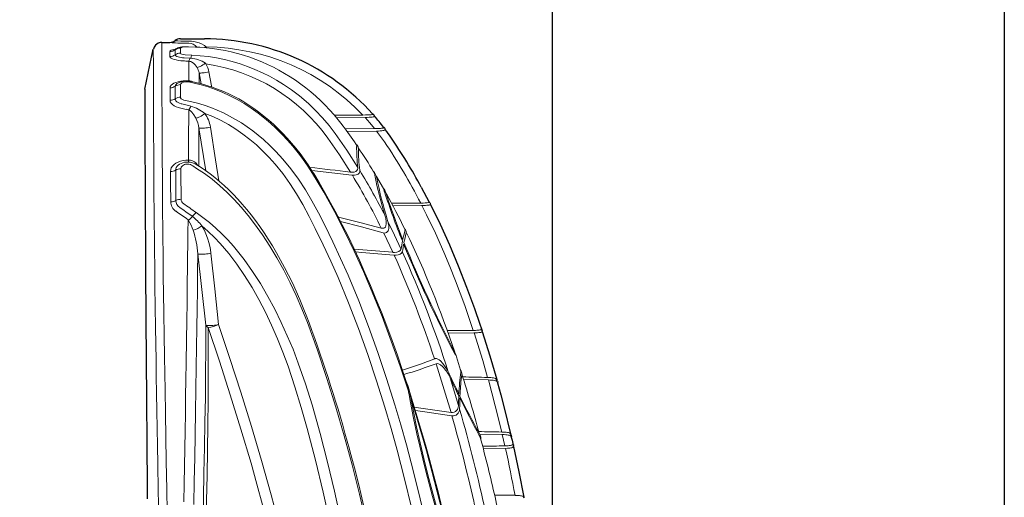
# Model space of a CAD drawing. Units: feet. Extents: x -0.7 to 6.9, y -0.3 to 10.2.
# Drawn here: x 5.5 to 6.9, y 5.6 to 6.3 of the extents above; entities that cross this region are included whole.
import ezdxf

# ---------------------------------------------------------------- set-up
doc = ezdxf.new("R2010")
doc.units = ezdxf.units.FT
doc.header["$MEASUREMENT"] = 0
doc.header["$PDMODE"] = 35
doc.header["$PDSIZE"] = 5
doc.layers.add('UGD - DETAIL 3', color=7, linetype='Continuous', lineweight=9)
doc.layers.add('UGD - DETAIL 5', color=7, linetype='Continuous', lineweight=25)
doc.layers.add('UGD - DETAIL TEXT', color=7, linetype='Continuous')
doc.styles.add('UGD_Standard', font='arial.ttf')
doc.dimstyles.new('UGD_Standard', dxfattribs={"dimtxt": 0.075, "dimasz": 0.075, "dimexe": 0.075, "dimexo": 0.075, "dimgap": 0.075, "dimtad": 0, "dimtih": 1, "dimtoh": 1, "dimlfac": -1, "dimzin": 0, "dimdsep": 46, "dimtxsty": 'UGD_Standard', "dimcen": 0.075, "dimclrd": 7, "dimclre": 7, "dimclrt": 7, "dimadec": 0, "dimazin": 0, "dimtfac": 1, "dimtofl": 0, "dimtmove": 0, "dimatfit": 1, "dimfxl": 1, "dimtfill": 1, "dimtolj": 1, "dimtzin": 0, "dimlwd": -1, "dimlwe": -1, "dimarcsym": 0})

# ---------------------------------------------------------------- blocks, each defined once
blk = doc.blocks.new('*D41')
at = {"layer": 'Defpoints', "color": 0, "transparency": 16777216}
for p in [(-1.2065, -3.6645), (-1.2065, -3.9983), (-0.6502, -5.0999)]:
    blk.add_point(p, dxfattribs=at)
at = {"layer": 'UGD - DETAIL TEXT', "color": 7, "transparency": 16777216}
for p, q in [((-1.2065, -3.9233), (-1.2065, -3.5895)), ((-0.6502, -5.0249), (-0.6502, -3.5895)), ((-1.2815, -3.6645), (-1.3565, -3.6645)), ((-0.5752, -3.6645), (-0.5002, -3.6645))]:
    blk.add_line(p, q, dxfattribs=at)
for points in [[(-1.2815, -3.652), (-1.2815, -3.677), (-1.2065, -3.6645)], [(-0.5752, -3.652), (-0.5752, -3.677), (-0.6502, -3.6645)]]:
    blk.add_solid(points, dxfattribs=at)
at = {"layer": 'UGD - DETAIL TEXT', "color": 7, "transparency": 16777216, "insert": (-1.7092, -3.6645), "char_height": 0.075, "attachment_point": 5, "style": 'UGD_Standard', "bg_fill": 3, "box_fill_scale": 1.25, "bg_fill_color": 256, "bg_fill_true_color": 13158600, "bg_fill_transparency": 0}
blk.add_mtext('\\A1;22.2"\\P(564 mm)\\PINSTALLED', dxfattribs=at)
blk = doc.blocks.new('mc3500_endcap_RIGHT')
at = {"layer": 'UGD - DETAIL 3', "color": 0}
for p, q in [((0.0699, 1.1104), (0.0665, 1.1104)), ((0.0952, 1.1009), (0.0946, 1.1022)), ((0.0713, 1.0861), (0.0631, 1.0865)), ((0.0744, 1.0905), (0.0645, 1.091)), ((0.073, 1.086), (0.0713, 1.0861)), ((0.0846, 1.065), (0.0846, 1.05)), ((0.0846, 1.065), (0.0876, 1.0492)), ((0.0738, 1.0524), (0.0801, 1.051)), ((0.0429, 1.0254), (0.0428, 1.0434)), ((0.0579, 1.0298), (0.0578, 1.0479)), ((0.0725, 1.0236), (0.0628, 1.0257)), ((0.0565, 1.0147), (0.0662, 1.0124)), ((0.0694, 1.0179), (0.0596, 1.0201)), ((0.0728, 1.0171), (0.0694, 1.0179)), ((0.2823, 1.0003), (0.3235, 1.0006)), ((0.3344, 1.0058), (0.3346, 1.0051)), ((0.3346, 1.0051), (0.3346, 1.0051)), ((0.3373, 1.002), (0.3373, 1.002)), ((0.2948, 0.9843), (0.3372, 0.9847)), ((0.2974, 0.9807), (0.34, 0.9811)), ((0.34, 0.9811), (0.3513, 0.9656)), ((0.3501, 0.9868), (0.3504, 0.9859)), ((0.3114, 0.9595), (0.3114, 0.9592)), ((0.314, 0.9556), (0.314, 0.9559)), ((0.2469, 0.9243), (0.3045, 0.9176)), ((0.3032, 0.922), (0.3024, 0.9221)), ((0.3049, 0.9219), (0.3032, 0.922)), ((0.3131, 0.9288), (0.3132, 0.9283)), ((0.3159, 0.9243), (0.3159, 0.9248)), ((0.3359, 0.9225), (0.3363, 0.9217)), ((0.3369, 0.9215), (0.3387, 0.9188)), ((0.3045, 0.9176), (0.3052, 0.9175)), ((0.3374, 0.9185), (0.3376, 0.9179)), ((0.3403, 0.9137), (0.3402, 0.9144)), ((0.3543, 0.8904), (0.3543, 0.8904)), ((0.4157, 0.8784), (0.4158, 0.879)), ((0.3616, 0.8773), (0.4035, 0.8776)), ((0.3635, 0.8737), (0.4049, 0.874)), ((0.404, 0.8776), (0.4035, 0.8776)), ((0.4049, 0.874), (0.4054, 0.874)), ((0.4157, 0.8784), (0.4157, 0.8784)), ((0.4175, 0.875), (0.4175, 0.8756)), ((0.4175, 0.875), (0.4175, 0.875)), ((0.0751, 0.8583), (0.074, 0.8591)), ((0.3524, 0.8589), (0.3529, 0.8573)), ((0.3565, 0.8509), (0.356, 0.8526)), ((0.3809, 0.8379), (0.3809, 0.8377)), ((0.3816, 0.8389), (0.3825, 0.8371)), ((0.3496, 0.8345), (0.3505, 0.8343)), ((0.3505, 0.8343), (0.3635, 0.8067)), ((0.3828, 0.8342), (0.3828, 0.8353)), ((0.3635, 0.8067), (0.3079, 0.8113)), ((0.3752, 0.8119), (0.3752, 0.8116)), ((0.3641, 0.8066), (0.3635, 0.8067)), ((0.3649, 0.8025), (0.3654, 0.8025)), ((0.4796, 0.6943), (0.4793, 0.6943)), ((0.4908, 0.6955), (0.4908, 0.6955)), ((0.4432, 0.6903), (0.4801, 0.6907)), ((0.4801, 0.6907), (0.4805, 0.6907)), ((0.4919, 0.692), (0.4919, 0.692)), ((0.4233, 0.6534), (0.4233, 0.6534)), ((0.4521, 0.6615), (0.4545, 0.6584)), ((0.4552, 0.6561), (0.461, 0.6372)), ((0.4432, 0.6345), (0.4432, 0.6346)), ((0.4579, 0.5864), (0.4459, 0.626)), ((0.4612, 0.6346), (0.4612, 0.6343)), ((0.4618, 0.6361), (0.4624, 0.6341)), ((0.4626, 0.6307), (0.4627, 0.6318)), ((0.4626, 0.6303), (0.4626, 0.6307)), ((0.4652, 0.6237), (0.5006, 0.623)), ((0.5002, 0.6267), (0.4999, 0.6267)), ((0.3828, 0.6207), (0.385, 0.615)), ((0.5006, 0.623), (0.5009, 0.623)), ((0.5132, 0.621), (0.5132, 0.6209)), ((0.46, 0.5999), (0.4601, 0.6005)), ((0.4579, 0.5864), (0.4579, 0.5856)), ((0.4595, 0.581), (0.4595, 0.5818)), ((0.4481, 0.5716), (0.4486, 0.5715)), ((0.4879, 0.5432), (0.4883, 0.5425)), ((0.4883, 0.5451), (0.5208, 0.5445)), ((0.4897, 0.5388), (0.4897, 0.5387)), ((0.4897, 0.5387), (0.4937, 0.5237)), ((0.5204, 0.5481), (0.5202, 0.5481)), ((0.5208, 0.5445), (0.521, 0.5445)), ((0.521, 0.5445), (0.5247, 0.5282)), ((0.533, 0.5427), (0.533, 0.5427)), ((0.4936, 0.5241), (0.5254, 0.5246)), ((0.5249, 0.5282), (0.5247, 0.5282)), ((0.5254, 0.5246), (0.5256, 0.5246)), ((0.5359, 0.5298), (0.5361, 0.5314)), ((0.5359, 0.5298), (0.5359, 0.5298)), ((0.5396, 0.4569), (0.5394, 0.4569))]:
    blk.add_line(p, q, dxfattribs=at)
for points in [[(0.0385, 0.4322), (0.038, 0.4657), (0.0374, 0.5059), (0.0368, 0.5405), (0.0362, 0.5747), (0.0357, 0.6084), (0.0353, 0.6324), (0.0349, 0.6562), (0.0344, 0.6876), (0.034, 0.7184), (0.0335, 0.7486), (0.0332, 0.7709), (0.033, 0.7927), (0.0328, 0.8083), (0.0326, 0.8235), (0.0324, 0.8436), (0.0322, 0.8631), (0.032, 0.8822), (0.0319, 0.901), (0.0318, 0.9192), (0.0316, 0.9369), (0.0315, 0.9541), (0.0314, 0.9706), (0.0314, 0.9864), (0.0313, 0.9978), (0.0313, 1.0088), (0.0312, 1.023), (0.0312, 1.0363), (0.0311, 1.0486), (0.0311, 1.06), (0.0311, 1.0704), (0.0311, 1.0797), (0.0311, 1.0877), (0.0311, 1.0945), (0.0311, 1.0993), (0.0311, 1.1032), (0.0311, 1.106), (0.0311, 1.1079), (0.0311, 1.1086), (0.0311, 1.1088)], [(0.0421, 1.1088), (0.043, 1.1085), (0.0441, 1.1084), (0.0457, 1.1082), (0.0481, 1.108), (0.0509, 1.1079), (0.0542, 1.1078), (0.0577, 1.1077), (0.0616, 1.1076), (0.0666, 1.1076)], [(0.0666, 1.1076), (0.0674, 1.1076), (0.0682, 1.1076), (0.0691, 1.1076), (0.0699, 1.1076)], [(0.0926, 1.1041), (0.0915, 1.1048), (0.0883, 1.1066), (0.0849, 1.108), (0.081, 1.1092), (0.077, 1.1099), (0.0735, 1.1103), (0.0699, 1.1104)], [(0.0188, 1.0989), (0.0188, 1.0985), (0.0188, 1.0972), (0.0188, 1.0952), (0.0188, 1.0923), (0.0188, 1.0889), (0.0189, 1.0849), (0.0189, 1.0801), (0.0189, 1.0747), (0.0189, 1.0679), (0.0189, 1.0602), (0.0189, 1.0518), (0.0189, 1.0425), (0.0189, 1.0324), (0.019, 1.0216), (0.019, 1.0113), (0.019, 1.0003), (0.0191, 0.9864), (0.0192, 0.9717), (0.0193, 0.9563), (0.0193, 0.9401), (0.0195, 0.9232), (0.0196, 0.9057), (0.0197, 0.8873), (0.0199, 0.8683), (0.0201, 0.8488), (0.0203, 0.8285), (0.0205, 0.8078), (0.0208, 0.7866), (0.0212, 0.7579), (0.0216, 0.7284), (0.022, 0.6983), (0.0224, 0.6751), (0.0228, 0.6517), (0.0231, 0.6279), (0.0236, 0.6038), (0.024, 0.5788), (0.0244, 0.5535), (0.0249, 0.5279), (0.0253, 0.5021), (0.026, 0.4642), (0.0265, 0.4258)], [(0.0509, 1.099), (0.0485, 1.0986), (0.0462, 1.098), (0.0444, 1.0973), (0.0431, 1.0965), (0.0427, 1.0957)], [(0.0427, 1.0957), (0.0427, 1.094), (0.0427, 1.0922), (0.0427, 1.0903), (0.0427, 1.0884)], [(0.0502, 1.0981), (0.0505, 1.0987), (0.0509, 1.099)], [(0.0502, 1.0908), (0.0502, 1.0966), (0.0502, 1.0981)], [(0.0509, 1.099), (0.0514, 1.0994), (0.0527, 1.1001), (0.0541, 1.1007), (0.0556, 1.1012), (0.0574, 1.1017), (0.0598, 1.1021), (0.0619, 1.1023), (0.0638, 1.1025), (0.066, 1.1025), (0.0681, 1.1025), (0.0694, 1.1025)], [(0.0577, 1.1006), (0.0582, 1.1011), (0.0596, 1.1016), (0.0618, 1.1021), (0.0646, 1.1023), (0.0675, 1.1024), (0.0694, 1.1025)], [(0.0577, 1.0932), (0.0577, 1.0971), (0.0577, 1.1006)], [(0.0645, 1.091), (0.0619, 1.0913), (0.0598, 1.0917), (0.0584, 1.0923), (0.0577, 1.093), (0.0577, 1.0932)], [(0.0694, 1.1025), (0.0793, 1.102), (0.0819, 1.1019)], [(0.0819, 1.1019), (0.0859, 1.1017), (0.095, 1.1009), (0.1041, 1.0999), (0.1131, 1.0986), (0.1221, 1.0969), (0.131, 1.095), (0.1399, 1.0927), (0.1488, 1.0902), (0.1575, 1.0873), (0.1662, 1.0842), (0.1748, 1.0807), (0.1832, 1.077), (0.1915, 1.073), (0.1996, 1.0687), (0.2077, 1.0642), (0.2155, 1.0593), (0.2233, 1.0542), (0.2309, 1.0488), (0.2384, 1.0432), (0.2456, 1.0374), (0.2526, 1.0313), (0.2594, 1.025), (0.2661, 1.0184), (0.2725, 1.0116), (0.2788, 1.0046), (0.2848, 0.9973), (0.2906, 0.9899), (0.2914, 0.9888)], [(0.0923, 1.1012), (0.0925, 1.1013), (0.0946, 1.1022)], [(0.0427, 1.0884), (0.0431, 1.0872), (0.0445, 1.086), (0.0463, 1.0851), (0.0489, 1.0842), (0.0518, 1.0834), (0.0552, 1.0828), (0.0583, 1.0824), (0.0617, 1.0822)], [(0.0631, 1.0865), (0.0608, 1.0867), (0.0587, 1.087), (0.0564, 1.0874), (0.0544, 1.0879), (0.0527, 1.0885), (0.0514, 1.0892), (0.0505, 1.09), (0.0502, 1.0908)], [(0.0617, 1.0822), (0.0637, 1.0821), (0.0658, 1.0819), (0.0679, 1.0818), (0.0699, 1.0817)], [(0.0699, 1.0817), (0.0714, 1.0814), (0.0729, 1.081), (0.0741, 1.0803), (0.0767, 1.0786), (0.0789, 1.0763), (0.0804, 1.0746), (0.0817, 1.0726)], [(0.2805, 0.9776), (0.2718, 0.989), (0.2624, 1.0001), (0.2524, 1.0106), (0.2419, 1.0207), (0.229, 1.0317), (0.2177, 1.0403), (0.206, 1.0482), (0.1962, 1.0543), (0.1861, 1.0599), (0.1757, 1.0651), (0.1651, 1.0698), (0.1544, 1.074), (0.1436, 1.0778), (0.1324, 1.0812), (0.1212, 1.084), (0.1097, 1.0864), (0.0981, 1.0883), (0.0862, 1.0896), (0.0744, 1.0905)], [(0.0937, 1.0787), (0.0918, 1.0774), (0.0899, 1.0762), (0.0881, 1.0751), (0.0864, 1.0741), (0.0848, 1.0734), (0.0835, 1.0729), (0.0825, 1.0726), (0.0817, 1.0726)], [(0.0846, 1.065), (0.085, 1.0648), (0.0858, 1.0646), (0.087, 1.0646), (0.0885, 1.0647), (0.0902, 1.0648), (0.0922, 1.0651), (0.0944, 1.0654), (0.0966, 1.0658), (0.0989, 1.0662)], [(0.103, 1.0446), (0.1026, 1.0464), (0.0989, 1.0662)], [(0.0699, 1.0535), (0.066, 1.0535), (0.0619, 1.0533), (0.0582, 1.0528), (0.0546, 1.0521), (0.0514, 1.0512), (0.0485, 1.05), (0.0462, 1.0486), (0.0444, 1.0471), (0.0432, 1.0453), (0.0428, 1.0434)], [(0.0578, 1.0479), (0.0583, 1.0493), (0.0598, 1.0505), (0.0622, 1.0514), (0.0652, 1.0519), (0.0683, 1.052), (0.0712, 1.0516)], [(0.0756, 1.052), (0.0749, 1.0523)], [(0.0774, 1.0502), (0.0875, 1.0477), (0.0976, 1.0448), (0.1083, 1.041), (0.1188, 1.0368), (0.1291, 1.0319), (0.1395, 1.0265), (0.1496, 1.0206), (0.1596, 1.0141), (0.1695, 1.0071), (0.179, 0.9996), (0.1872, 0.9926), (0.1957, 0.9848), (0.2039, 0.9767), (0.2119, 0.9681), (0.2196, 0.9593), (0.2271, 0.95), (0.2343, 0.9404), (0.2413, 0.9305), (0.2479, 0.9203)], [(0.0801, 1.051), (0.0801, 1.051), (0.088, 1.0491), (0.0958, 1.0469), (0.1036, 1.0444), (0.1112, 1.0416), (0.1189, 1.0385), (0.1266, 1.0351), (0.1342, 1.0313), (0.1417, 1.0273), (0.1491, 1.023), (0.1564, 1.0184), (0.1636, 1.0135), (0.1708, 1.0083), (0.1779, 1.0028), (0.1848, 0.997), (0.1917, 0.9909), (0.1985, 0.9845), (0.2051, 0.9778), (0.2115, 0.9709), (0.2178, 0.9638), (0.224, 0.9564), (0.23, 0.9487), (0.2359, 0.9407), (0.2415, 0.9325), (0.247, 0.9241), (0.2496, 0.9199)], [(0.0504, 1.0276), (0.0503, 1.0392), (0.0503, 1.0457)], [(0.0429, 1.0254), (0.0432, 1.0233), (0.0444, 1.0212), (0.0462, 1.0193), (0.0488, 1.0175), (0.0517, 1.0161), (0.0552, 1.015), (0.0565, 1.0147)], [(0.0596, 1.0201), (0.0588, 1.0204), (0.0565, 1.0211), (0.0545, 1.0221), (0.0527, 1.0233), (0.0514, 1.0246), (0.0506, 1.0261), (0.0504, 1.0276)], [(0.0628, 1.0257), (0.0606, 1.0265), (0.059, 1.0275), (0.0581, 1.0289), (0.0579, 1.0298)], [(0.247, 0.8809), (0.2377, 0.8966), (0.2276, 0.912), (0.2167, 0.9267), (0.2051, 0.9408), (0.1951, 0.9518), (0.1864, 0.9605), (0.1773, 0.9689), (0.1697, 0.9753), (0.1619, 0.9814), (0.1539, 0.9873), (0.1456, 0.9929), (0.1372, 0.998), (0.1286, 1.0028), (0.1198, 1.0073), (0.1107, 1.0114), (0.1014, 1.0151), (0.092, 1.0183), (0.0823, 1.0212), (0.0725, 1.0236)], [(0.0698, 1.0116), (0.0722, 1.0102), (0.0743, 1.0083), (0.0772, 1.0047), (0.0797, 1.0005), (0.0801, 0.9998)], [(0.0929, 1.0065), (0.0912, 1.0052), (0.0894, 1.0039), (0.0876, 1.0028), (0.0858, 1.0018), (0.0841, 1.001), (0.0826, 1.0004), (0.0812, 1), (0.0801, 0.9998)], [(0.0929, 1.0065), (0.1045, 1.0019), (0.1157, 0.9966), (0.1268, 0.9906), (0.1376, 0.9839), (0.1478, 0.9768), (0.1577, 0.9692), (0.1672, 0.9611), (0.1765, 0.9523), (0.1855, 0.9431), (0.194, 0.9335), (0.205, 0.9199), (0.2152, 0.9056), (0.2249, 0.8907), (0.2338, 0.8753)], [(0.3202, 1.0042), (0.3172, 1.0042), (0.3052, 1.0041), (0.2813, 1.0039), (0.2793, 1.0039)], [(0.3346, 1.0051), (0.3341, 1.0049), (0.3334, 1.0048), (0.3324, 1.0047), (0.331, 1.0046), (0.3293, 1.0045), (0.3267, 1.0044), (0.3239, 1.0043), (0.3202, 1.0042)], [(0.3235, 1.0006), (0.3264, 1.0007), (0.3292, 1.0009), (0.3318, 1.0011), (0.3335, 1.0013), (0.335, 1.0014), (0.3361, 1.0016), (0.3369, 1.0018), (0.3373, 1.002)], [(0.3235, 1.0006), (0.3305, 0.9928), (0.3372, 0.9847)], [(0.3373, 1.002), (0.3373, 1.0022), (0.3372, 1.0024), (0.3371, 1.0026), (0.3371, 1.0026)], [(0.0844, 0.9856), (0.0849, 0.9854), (0.0858, 0.9852), (0.087, 0.9852), (0.0885, 0.9852), (0.0903, 0.9853), (0.0923, 0.9854), (0.0944, 0.9857), (0.0966, 0.986), (0.0988, 0.9864), (0.1009, 0.9868)], [(0.0844, 0.9856), (0.0911, 0.9444), (0.0943, 0.9241)], [(0.1132, 0.9095), (0.1084, 0.9398), (0.1009, 0.9868)], [(0.3504, 0.9859), (0.3502, 0.9857), (0.3496, 0.9855), (0.3485, 0.9853), (0.3472, 0.9852), (0.3457, 0.985), (0.3433, 0.9849), (0.3408, 0.9848), (0.3372, 0.9847)], [(0.34, 0.9811), (0.3429, 0.9812), (0.3453, 0.9814), (0.3477, 0.9816), (0.3493, 0.9818), (0.3507, 0.982), (0.3518, 0.9822), (0.3525, 0.9824), (0.3529, 0.9827)], [(0.3527, 0.9834), (0.3529, 0.9827)], [(0.2698, 0.9711), (0.2865, 0.9469), (0.3024, 0.9221)], [(0.3131, 0.9288), (0.2973, 0.9535), (0.2805, 0.9776)], [(0.3097, 0.9633), (0.3113, 0.9615), (0.3116, 0.9612)], [(0.3116, 0.9612), (0.3119, 0.9607), (0.3129, 0.9592)], [(0.3129, 0.9592), (0.3131, 0.9589), (0.3134, 0.9583)], [(0.0694, 0.9394), (0.0655, 0.9393), (0.0616, 0.9388), (0.0579, 0.9379), (0.0545, 0.9366), (0.0514, 0.935), (0.0487, 0.933), (0.0464, 0.9307), (0.0447, 0.9281), (0.0438, 0.9256), (0.0434, 0.9228)], [(0.0509, 0.9247), (0.0512, 0.9267), (0.0519, 0.9286), (0.053, 0.9304), (0.0547, 0.9321), (0.0566, 0.9335), (0.0588, 0.9347), (0.0611, 0.9355), (0.0637, 0.9362), (0.0663, 0.9365), (0.069, 0.9366)], [(0.0584, 0.9267), (0.059, 0.929), (0.0608, 0.9312), (0.0621, 0.932), (0.0636, 0.9328), (0.0651, 0.9333), (0.0668, 0.9336), (0.0699, 0.9335), (0.0725, 0.9328), (0.0738, 0.9322)], [(0.0805, 0.9332), (0.0854, 0.9301), (0.0878, 0.9285)], [(0.081, 0.9275), (0.0924, 0.9199), (0.1035, 0.9117), (0.1142, 0.9027), (0.1249, 0.8929), (0.1352, 0.8826), (0.1453, 0.8715), (0.1551, 0.8598), (0.1645, 0.8477), (0.1757, 0.832), (0.1864, 0.8157), (0.1966, 0.7987), (0.2064, 0.7811), (0.2156, 0.763), (0.2244, 0.7444), (0.2327, 0.7253), (0.2405, 0.7059)], [(0.0878, 0.9285), (0.0941, 0.9242), (0.1008, 0.9194), (0.1075, 0.9142), (0.1141, 0.9087), (0.1207, 0.9029), (0.1273, 0.8967), (0.1338, 0.8902), (0.1404, 0.8833), (0.1468, 0.8761), (0.1532, 0.8685), (0.1596, 0.8606), (0.1659, 0.8523), (0.1721, 0.8437), (0.1783, 0.8348), (0.1843, 0.8255), (0.1903, 0.8159), (0.1962, 0.8059), (0.202, 0.7956), (0.2078, 0.7849), (0.2134, 0.7739), (0.2189, 0.7626), (0.2242, 0.751), (0.2295, 0.739), (0.2346, 0.7267), (0.2396, 0.714), (0.2429, 0.7052)], [(0.3128, 0.9259), (0.3118, 0.9242), (0.3102, 0.923), (0.308, 0.9222), (0.3056, 0.9219), (0.3049, 0.9219)], [(0.3052, 0.9175), (0.3081, 0.9176), (0.3109, 0.9181), (0.3134, 0.9193), (0.3149, 0.9207), (0.3155, 0.9218), (0.3159, 0.9229), (0.3159, 0.9243)], [(0.3132, 0.9283), (0.3131, 0.9272), (0.3128, 0.9259)], [(0.335, 0.924), (0.3358, 0.9231), (0.3369, 0.9215)], [(0.3363, 0.9217), (0.3363, 0.9216), (0.3374, 0.9185)], [(0.2479, 0.9203), (0.264, 0.8931), (0.2794, 0.8653), (0.2939, 0.8371), (0.3079, 0.8083), (0.3212, 0.779), (0.3339, 0.7495), (0.348, 0.7144), (0.3613, 0.679), (0.374, 0.6431), (0.386, 0.607)], [(0.2496, 0.92), (0.2573, 0.9071), (0.2657, 0.8927), (0.274, 0.8778), (0.2823, 0.8624), (0.2906, 0.8464), (0.299, 0.8297), (0.3073, 0.8127), (0.3154, 0.7952), (0.3234, 0.7772), (0.3314, 0.7588), (0.3392, 0.7399), (0.347, 0.7205), (0.3547, 0.7005), (0.3623, 0.6798), (0.37, 0.6585), (0.3776, 0.6364), (0.3818, 0.6235)], [(0.34, 0.9157), (0.3452, 0.9067), (0.3502, 0.8985)], [(0.3531, 0.8936), (0.354, 0.8913)], [(0.4675, 0.0785), (0.4626, 0.119), (0.4547, 0.1781), (0.4457, 0.2372), (0.4356, 0.296), (0.4282, 0.3352), (0.4203, 0.3743), (0.4118, 0.4132), (0.4028, 0.4521), (0.3932, 0.4909), (0.383, 0.5295), (0.3749, 0.5584), (0.3664, 0.5871), (0.3545, 0.6249), (0.3419, 0.6625), (0.3285, 0.6998), (0.3143, 0.7369), (0.2991, 0.7736), (0.2883, 0.7979), (0.2772, 0.8219), (0.2655, 0.8457), (0.2564, 0.8634), (0.247, 0.8809)], [(0.3543, 0.8904), (0.3543, 0.8904)], [(0.2338, 0.8753), (0.243, 0.8582), (0.2518, 0.841), (0.2632, 0.8176), (0.2742, 0.794), (0.2847, 0.7702), (0.2998, 0.7338), (0.314, 0.697), (0.3274, 0.6595), (0.34, 0.6218), (0.3519, 0.5837), (0.3609, 0.553), (0.3695, 0.5222), (0.3803, 0.4808), (0.3905, 0.4393), (0.3999, 0.3975), (0.4088, 0.3553), (0.4171, 0.313), (0.4247, 0.2706), (0.4318, 0.2278), (0.4384, 0.1849), (0.4443, 0.1419), (0.4523, 0.0772)], [(0.4054, 0.874), (0.4082, 0.8741), (0.4104, 0.8742), (0.4124, 0.8743), (0.4142, 0.8745), (0.4156, 0.8746), (0.4166, 0.8748), (0.4172, 0.8749), (0.4175, 0.875)], [(0.4054, 0.874), (0.412, 0.8608), (0.4248, 0.8341), (0.4368, 0.807), (0.4454, 0.7865), (0.4537, 0.7658), (0.4669, 0.7302), (0.4793, 0.6943)], [(0.0687, 0.8535), (0.0686, 0.8352), (0.0684, 0.8164), (0.0682, 0.8016), (0.068, 0.7865), (0.0677, 0.761), (0.0674, 0.7349), (0.067, 0.7081), (0.0666, 0.6809), (0.0661, 0.6475), (0.0657, 0.6235), (0.0653, 0.5992), (0.0649, 0.5746), (0.0645, 0.5498), (0.064, 0.5246), (0.0636, 0.4992), (0.0632, 0.4735), (0.0628, 0.4476)], [(0.2475, 0.587), (0.2379, 0.6174), (0.2274, 0.6474), (0.2198, 0.6671), (0.2116, 0.6866), (0.2029, 0.7058), (0.1936, 0.7248), (0.1837, 0.7433), (0.173, 0.7616), (0.1616, 0.7793), (0.1494, 0.7963), (0.1419, 0.806), (0.1341, 0.8153), (0.1261, 0.8244), (0.1176, 0.8331), (0.1089, 0.8415), (0.0997, 0.8495), (0.0902, 0.857), (0.0804, 0.864)], [(0.3469, 0.8416), (0.3161, 0.8498), (0.2851, 0.8574), (0.2849, 0.8575)], [(0.2883, 0.8509), (0.3186, 0.8432), (0.3496, 0.8345)], [(0.3541, 0.8507), (0.3541, 0.8477), (0.3536, 0.8449), (0.3527, 0.843), (0.3516, 0.842), (0.3503, 0.8414), (0.349, 0.8412), (0.3469, 0.8416)], [(0.3752, 0.8119), (0.366, 0.8315), (0.3565, 0.8509)], [(0.0887, 0.8448), (0.0978, 0.8367), (0.1066, 0.8282), (0.1151, 0.8192), (0.1274, 0.8048), (0.139, 0.7896), (0.1502, 0.7732), (0.1608, 0.7562), (0.1707, 0.7386), (0.18, 0.7206), (0.189, 0.7017), (0.1974, 0.6824), (0.2053, 0.6628), (0.2127, 0.6429), (0.2226, 0.6133), (0.2317, 0.5833)], [(0.3577, 0.8425), (0.3576, 0.8409), (0.3572, 0.8392), (0.3566, 0.8377), (0.3555, 0.8361), (0.3542, 0.8352), (0.3528, 0.8346), (0.3505, 0.8343)], [(0.3807, 0.8398), (0.381, 0.8392), (0.3809, 0.8379)], [(0.3752, 0.8116), (0.3752, 0.8115), (0.3748, 0.8105), (0.3741, 0.8094), (0.3722, 0.8079), (0.3705, 0.8072), (0.3691, 0.8069), (0.3658, 0.8065), (0.3641, 0.8066)], [(0.3654, 0.8025), (0.3683, 0.8025), (0.3711, 0.803), (0.3739, 0.804), (0.3758, 0.8054), (0.377, 0.8071), (0.3772, 0.8077)], [(0.0773, 0.4436), (0.0778, 0.4775), (0.0784, 0.511), (0.079, 0.5442), (0.0795, 0.5771), (0.0801, 0.6096), (0.0806, 0.6416), (0.0811, 0.67), (0.0815, 0.6978), (0.0819, 0.7252), (0.0823, 0.7522), (0.0826, 0.7787), (0.0829, 0.8044)], [(0.1016, 0.8054), (0.0996, 0.805), (0.0975, 0.8047), (0.0954, 0.8044), (0.0932, 0.8042), (0.0911, 0.804), (0.0891, 0.8039), (0.0873, 0.8039), (0.0858, 0.8039), (0.0845, 0.804), (0.0835, 0.8042), (0.0829, 0.8044)], [(0.0829, 0.8044), (0.0887, 0.7533), (0.0943, 0.7018)], [(0.1128, 0.7026), (0.1073, 0.7542), (0.1016, 0.8054)], [(0.3098, 0.8072), (0.319, 0.8064), (0.3649, 0.8025)], [(0.0943, 0.7018), (0.0943, 0.6674), (0.0941, 0.6327), (0.0937, 0.5976), (0.0931, 0.5621), (0.0925, 0.5259), (0.0917, 0.4894), (0.0909, 0.4524), (0.09, 0.4149), (0.0893, 0.3836), (0.0886, 0.352), (0.088, 0.3201), (0.0875, 0.2878), (0.0872, 0.2552), (0.087, 0.2225), (0.087, 0.1889), (0.0873, 0.1551), (0.0879, 0.1212), (0.0889, 0.0868), (0.0902, 0.0523), (0.0919, 0.0177)], [(0.0968, 0.0172), (0.0951, 0.0506), (0.0939, 0.0839), (0.0929, 0.1171), (0.0923, 0.1503), (0.092, 0.1834), (0.0919, 0.2162), (0.092, 0.2495), (0.0923, 0.2824), (0.0928, 0.3152), (0.0933, 0.3478), (0.094, 0.3801), (0.0946, 0.4122), (0.0954, 0.4492), (0.0961, 0.4858), (0.0968, 0.5221), (0.0973, 0.5579), (0.0977, 0.5936), (0.0979, 0.6289), (0.0979, 0.6639), (0.0978, 0.6985)], [(0.1128, 0.7026), (0.1109, 0.7023), (0.1088, 0.702), (0.1067, 0.7018), (0.1046, 0.7016), (0.1025, 0.7014), (0.1005, 0.7013), (0.0987, 0.7013), (0.0971, 0.7013), (0.0959, 0.7014), (0.0949, 0.7016), (0.0943, 0.7018)], [(0.0978, 0.6985), (0.1138, 0.65), (0.1295, 0.6014), (0.1447, 0.5524), (0.1594, 0.5032), (0.1678, 0.4732), (0.176, 0.4432), (0.1865, 0.4028), (0.1964, 0.3622), (0.2057, 0.3214), (0.2143, 0.2801), (0.2224, 0.2386), (0.2297, 0.1969), (0.2348, 0.1653), (0.2395, 0.1337), (0.2437, 0.1018), (0.2476, 0.0699), (0.251, 0.0379), (0.254, 0.0063)], [(0.2698, 0.0069), (0.2649, 0.0577), (0.2588, 0.1083), (0.2518, 0.1587), (0.2437, 0.2088), (0.2346, 0.2587), (0.2244, 0.309), (0.2133, 0.359), (0.2012, 0.4086), (0.1883, 0.4579), (0.1746, 0.5069), (0.16, 0.5562), (0.1447, 0.6053), (0.1289, 0.654), (0.1128, 0.7026)], [(0.2405, 0.7059), (0.255, 0.6657), (0.2687, 0.625), (0.2815, 0.584), (0.2936, 0.5425), (0.3049, 0.5008), (0.3156, 0.4589), (0.3277, 0.4075), (0.3389, 0.3558), (0.3493, 0.3038), (0.3587, 0.2516), (0.3673, 0.1992), (0.3745, 0.151), (0.381, 0.1028), (0.3868, 0.0544), (0.392, 0.0059)], [(0.4908, 0.6955), (0.4904, 0.6952), (0.4897, 0.6951), (0.4887, 0.6949), (0.4875, 0.6948), (0.486, 0.6946), (0.4842, 0.6945), (0.4823, 0.6944), (0.4796, 0.6943)], [(0.4909, 0.6964), (0.4908, 0.6963), (0.4908, 0.6961), (0.4908, 0.6957), (0.4908, 0.6955)], [(0.4805, 0.6907), (0.4833, 0.6908), (0.4853, 0.6909), (0.4871, 0.6911), (0.4887, 0.6912), (0.49, 0.6914), (0.491, 0.6916), (0.4916, 0.6918), (0.4919, 0.692)], [(0.4805, 0.6907), (0.4929, 0.6508), (0.4999, 0.6267)], [(0.4919, 0.692), (0.4919, 0.6922), (0.492, 0.6925)], [(0.4432, 0.6346), (0.4419, 0.6372), (0.439, 0.6421), (0.4356, 0.6468), (0.4319, 0.6506), (0.4301, 0.652), (0.4282, 0.653), (0.4261, 0.6537), (0.4244, 0.6537), (0.424, 0.6536), (0.4233, 0.6534)], [(0.4514, 0.6654), (0.4533, 0.6614), (0.4542, 0.6592)], [(0.4542, 0.6592), (0.4545, 0.6584), (0.4552, 0.6561)], [(0.4256, 0.6464), (0.4272, 0.6467), (0.4291, 0.6463), (0.432, 0.6448), (0.4348, 0.6423)], [(0.4256, 0.6464), (0.4394, 0.6027), (0.4472, 0.5763)], [(0.4432, 0.6345), (0.4442, 0.6327), (0.4443, 0.6325)], [(0.4607, 0.6103), (0.4615, 0.6204), (0.4626, 0.6303)], [(0.461, 0.6372), (0.4611, 0.6366), (0.4612, 0.6346)], [(0.5122, 0.6245), (0.5117, 0.625), (0.5108, 0.6253), (0.5097, 0.6256), (0.5082, 0.6259), (0.5066, 0.6262), (0.5046, 0.6264), (0.5024, 0.6266), (0.5002, 0.6267)], [(0.385, 0.615), (0.3868, 0.609), (0.3894, 0.5975)], [(0.5009, 0.623), (0.5109, 0.5857), (0.5202, 0.5481)], [(0.5009, 0.623), (0.5037, 0.6229), (0.5059, 0.6227), (0.5079, 0.6225), (0.5096, 0.6222), (0.5111, 0.6219), (0.5122, 0.6216), (0.5129, 0.6212), (0.5132, 0.621)], [(0.5132, 0.6209), (0.5134, 0.6205), (0.5142, 0.6189)], [(0.3865, 0.6042), (0.387, 0.6015), (0.389, 0.5904), (0.3934, 0.568), (0.3982, 0.5454), (0.4022, 0.5276), (0.4064, 0.5096), (0.4109, 0.4917), (0.4156, 0.4736), (0.4206, 0.4551), (0.4258, 0.4365), (0.4311, 0.4181), (0.4367, 0.3997), (0.4421, 0.3821), (0.4476, 0.3647), (0.4533, 0.3475)], [(0.2317, 0.5833), (0.2401, 0.5532), (0.252, 0.5076), (0.263, 0.4617), (0.2722, 0.4205), (0.2807, 0.3791), (0.2886, 0.3375), (0.2968, 0.2902), (0.3043, 0.2428), (0.309, 0.2109), (0.3133, 0.179), (0.3173, 0.147), (0.3209, 0.1149), (0.3243, 0.0827), (0.3279, 0.0448), (0.331, 0.0069)], [(0.3474, 0.0059), (0.3442, 0.045), (0.3406, 0.084), (0.3361, 0.1265), (0.331, 0.1689), (0.3254, 0.2111), (0.3193, 0.2533), (0.3125, 0.2954), (0.3052, 0.3373), (0.2972, 0.3794), (0.2886, 0.4213), (0.2794, 0.463), (0.2695, 0.5046), (0.2588, 0.5459), (0.2475, 0.587)], [(0.4516, 0.3576), (0.4506, 0.3604), (0.447, 0.3717), (0.4399, 0.3944), (0.433, 0.4174), (0.4263, 0.4404), (0.4199, 0.4635), (0.4138, 0.4867), (0.4081, 0.5098), (0.4027, 0.5327), (0.3977, 0.5555), (0.3937, 0.575), (0.39, 0.5944)], [(0.4472, 0.5763), (0.3968, 0.5835), (0.3945, 0.5838)], [(0.396, 0.579), (0.4097, 0.5771), (0.4481, 0.5716)], [(0.4883, 0.5425), (0.4892, 0.5404), (0.4897, 0.5388)], [(0.4901, 0.5385), (0.4901, 0.5385), (0.4902, 0.5368)], [(0.5322, 0.5463), (0.5317, 0.5467), (0.5309, 0.547), (0.5298, 0.5473), (0.5283, 0.5475), (0.5267, 0.5477), (0.5247, 0.5479), (0.5226, 0.548), (0.5204, 0.5481)], [(0.521, 0.5445), (0.5238, 0.5444), (0.5259, 0.5442), (0.5278, 0.5441), (0.5295, 0.5438), (0.5309, 0.5436), (0.532, 0.5433), (0.5327, 0.543), (0.533, 0.5427)], [(0.533, 0.5427), (0.5332, 0.5423), (0.5337, 0.5412), (0.5339, 0.5408)], [(0.5359, 0.5298), (0.5356, 0.5295), (0.5349, 0.5292), (0.5339, 0.529), (0.5326, 0.5288), (0.5311, 0.5286), (0.5293, 0.5284), (0.5274, 0.5283), (0.5249, 0.5282)], [(0.5256, 0.5246), (0.5283, 0.5247), (0.5303, 0.5248), (0.532, 0.525), (0.5335, 0.5252), (0.5348, 0.5254), (0.5358, 0.5257), (0.5364, 0.5259), (0.5367, 0.5262)], [(0.301, 0.5236), (0.3017, 0.5208), (0.3081, 0.4968), (0.3144, 0.4723), (0.3205, 0.4474), (0.3265, 0.4219), (0.3324, 0.396), (0.3381, 0.3695), (0.3437, 0.3424), (0.3492, 0.3147), (0.3545, 0.2867), (0.3595, 0.2585), (0.3644, 0.2301), (0.369, 0.2014), (0.3734, 0.1725), (0.377, 0.1472)], [(0.5512, 0.4554), (0.5507, 0.4557), (0.5499, 0.4559), (0.5488, 0.4562), (0.5474, 0.4564), (0.5458, 0.4566), (0.5439, 0.4568), (0.5418, 0.4569), (0.5396, 0.4569)]]:
    blk.add_lwpolyline(points, dxfattribs=at)
for centre, radius, start, end in [((0.0629, 1.2218), 0.1114, 263.3411, 271.8612), ((0.0698, 1.0932), 0.0144, 37.3798, 89.3029), ((0.0427, 1.1083), 0.0127, 269.9428, 306.2172), ((0.0577, 1.0879), 0.0127, 89.9455, 126.2174), ((0.0577, 1.0804), 0.0128, 89.9189, 125.8771), ((0.0824, 1.0908), 0.0167, 42.9406, 52.5368), ((0.0925, 0.7888), 0.3134, 43.4209, 89.62), ((0.0427, 1.1011), 0.0128, 269.9143, 305.8734), ((0.0579, 1.088), 0.0136, 332.5658, 352.1484), ((-22.1448, 1.0993), 22.2147, 359.88173, 359.95463), ((0.0861, 1.0844), 0.0132, 152.4816, 173.0171), ((0.0692, 1.0426), 0.0436, 55.877, 85.0401), ((0.0674, 1.0605), 0.0319, 32.5038, 34.6509), ((0.0579, 0.82), 0.2602, 35.5065, 81.9644), ((0.0666, 1.0601), 0.0328, 10.8026, 32.4225), ((0.0633, 1.0613), 0.0216, 9.7464, 31.4065), ((0.0559, 1.0448), 0.00563, 110.266, 171.1278), ((0.0671, 1.0234), 0.0298, 77.0121, 116.3715), ((0.0685, 1.0355), 0.018, 69.0668, 85.4329), ((-0.2843, -0.5542), 1.6447, 77.2974, 77.5187), ((0.0428, 1.0568), 0.0134, 269.7891, 303.8096), ((0.0578, 1.0345), 0.0134, 89.7913, 123.8108), ((0.0429, 1.0391), 0.0137, 269.7563, 303.0215), ((0.0578, 1.0162), 0.0137, 89.7574, 123.0189), ((0.2349, 1.7434), 0.7502, 257.0051, 257.2826), ((-24.8619, 1.0991), 24.9318, 359.63299, 359.79897), ((0.0557, 1.023), 0.0181, 321.0699, 341.1038), ((0.0591, 0.9668), 0.0521, 49.5128, 74.732), ((0.0539, 0.9793), 0.0476, 9.0826, 34.8452), ((0.0424, 0.9806), 0.0423, 6.852, 27.0757), ((-24.4904, 1.094), 24.5751, 359.61968, 359.74733), ((-0.1989, 0.618), 0.6147, 34.0339, 37.1059), ((-0.3536, 0.488), 0.8515, 27.2304, 34.1171), ((0.3071, 0.9594), 0.00432, 0.7941, 36.818), ((0.5447, 0.9571), 0.2333, 179.4919, 186.9669), ((0.3079, 0.9556), 0.00611, 2.6762, 26.648), ((-0.3264, 0.5252), 0.7723, 30.9642, 34.0102), ((0.5586, 0.9548), 0.2446, 179.8255, 187.0602), ((0.0572, 0.9397), 0.0122, 345.4068, 358.7038), ((0.069, 0.9171), 0.0195, 72.1394, 89.9387), ((0.0692, 0.9233), 0.0161, 46.2048, 89.2344), ((0.0708, 0.9191), 0.017, 55.5018, 75.9078), ((0.0435, 0.9382), 0.0154, 269.7039, 298.9127), ((26.044, 1.1244), 26.0013, 180.44428, 180.54013), ((0.0584, 0.9113), 0.0154, 89.7126, 118.9162), ((25.1295, 1.1199), 25.0793, 180.44576, 180.54537), ((23.9792, 1.1138), 23.9215, 180.44834, 180.55302), ((-0.4776, 0.0788), 1.016, 56.6465, 57.1312), ((0.0725, 0.927), 0.0112, 26.0315, 45.1323), ((-0.9106, -9.3082), 10.302, 83.23802, 83.56576), ((-0.547, 0.3991), 1.0102, 27.077, 31.3211), ((-0.5678, 0.3893), 1.0204, 26.3117, 31.1755), ((0.9012, 1.0286), 0.5745, 191.1138, 197.1805), ((0.3296, 0.9134), 0.0106, 5.4814, 31.1161), ((0.9158, 1.029), 0.5869, 191.3231, 197.4864), ((0.3308, 0.884), 0.0242, 23.2842, 36.7374), ((0.2246, 0.8639), 0.1303, 13.7282, 15.4246), ((0.4683, 0.9302), 0.1224, 196.8271, 197.4425), ((1.2981, 1.1972), 0.994, 197.7862, 202.1168), ((0.0439, 0.8955), 0.0162, 269.737, 297.3728), ((0.0609, 0.8799), 0.0171, 181.9976, 236.7992), ((0.0588, 0.8668), 0.0162, 89.748, 117.3849), ((0.0635, 0.8814), 0.0122, 180.9856, 236.2657), ((0.0663, 0.8829), 0.00744, 179.7215, 234.771), ((0.3274, 0.8827), 0.028, 11.3963, 17.7403), ((-0.5663, 0.3801), 1.0527, 25.8944, 29.0283), ((1.2974, 1.1949), 0.9912, 198.0165, 201.8945), ((-0.8705, -0.4639), 1.618, 54.5148, 55.2591), ((-0.8546, -0.4467), 1.6023, 54.5822, 55.3345), ((-0.8376, -0.4275), 1.5845, 54.5961, 55.4078), ((0.4058, 0.9363), 0.0588, 268.2528, 279.7401), ((0.0511, 0.8401), 0.0222, 34.6736, 37.314), ((0.056, 0.8723), 0.0237, 304.3137, 323.7767), ((0.0155, 0.8187), 0.0636, 18.051, 32.291), ((0.0946, 0.8455), 0.0233, 127.6508, 146.7835), ((0.0213, 0.7904), 0.0866, 38.9163, 51.627), ((0.3186, 0.8479), 0.0355, 4.4273, 15.235), ((0.3303, 0.8428), 0.0274, 359.3508, 18.013), ((0.0691, 0.8681), 0.0305, 283.211, 310.1212), ((-0.0476, 0.7957), 0.1308, 3.8266, 19.0622), ((0.0015, 0.7946), 0.1007, 6.1369, 29.91), ((0.5483, 0.7884), 0.1745, 163.5919, 167.8143), ((0.378, 0.8371), 0.00397, 27.1881, 51.0065), ((0.3788, 0.8354), 0.00406, 359.1837, 24.3895), ((0.6061, 0.7761), 0.2336, 168.442, 171.191), ((0.5561, 0.784), 0.1804, 163.8979, 168.2375), ((-0.957, 0.1943), 1.4854, 18.4003, 25.5801), ((0.4012, 0.8294), 0.0191, 165.1699, 165.6915), ((0.612, 0.7726), 0.2374, 168.871, 171.4283), ((0.373, 0.8087), 0.00425, 347.1792, 351.4898), ((-1.0772, 0.1537), 1.5946, 17.5541, 24.2145), ((2.0686, 1.5097), 1.8255, 202.2516, 207.6873), ((2.0449, 1.4975), 1.7976, 202.1123, 207.5724), ((-1.0499, 0.1669), 1.5515, 18.2724, 24.1832), ((0.1008, 0.7052), 0.00736, 207.4103, 245.6332), ((0.0943, 0.7401), 0.0417, 274.7173, 296.3203), ((-1.7337, -0.0265), 2.1077, 15.1297, 20.3121), ((0.758, -27.701), 28.3967, 90.5624, 90.63786), ((0.1799, 1.2637), 0.6571, 287.4867, 291.7405), ((0.16, 1.3567), 0.7583, 286.8186, 290.5065), ((0.3921, 0.6014), 0.0592, 26.6218, 43.7908), ((0.4547, 0.6337), 0.00748, 18.7173, 35.756), ((0.2972, 0.5933), 0.0898, 8.7691, 19.6156), ((2.3617, 1.5412), 2.1219, 205.3593, 206.2397), ((0.397, 0.6031), 0.0541, 25.0889, 27.3304), ((2.3746, 1.5479), 2.1377, 205.5467, 206.3075), ((0.8268, 0.5868), 0.3687, 172.6062, 177.4732), ((0.4555, 0.632), 0.00723, 358.8497, 17.1186), ((-1.435, 0.0297), 1.9909, 15.0293, 17.6033), ((0.7694, 14.2491), 13.6251, 268.71594, 268.86666), ((0.7563, 0.5879), 0.2965, 175.6668, 177.5708), ((0.7129, 0.6619), 0.3315, 189.5215, 190.0179), ((-2.0293, -0.1604), 2.5354, 11.5627, 17.6065), ((-0.0045, 0.5196), 0.4015, 10.7366, 11.1902), ((0.974, 0.5787), 0.5161, 177.5817, 179.1431), ((0.9838, 0.5762), 0.5242, 177.7015, 179.3951), ((2.0732, 1.397), 1.8006, 206.3672, 208.303), ((2.0634, 1.3923), 1.7885, 206.2991, 208.2265), ((-2.0592, -0.1685), 2.5653, 11.835, 17.3019), ((0.45, 0.5809), 0.00949, 261.2058, 0.501), ((0.4469, 0.5861), 0.011, 319.1934, 357.6473), ((-1.7873, -0.066), 2.3382, 12.2811, 16.0638), ((0.449, 0.5848), 0.00867, 258.2799, 316.5142), ((-1.786, -0.0632), 2.3229, 12.5165, 15.8573), ((0.7802, 15.8652), 15.3193, 268.90358, 269.02729), ((0.4702, 0.5359), 0.0203, 19.407, 31.2403), ((0.4761, 0.5381), 0.0141, 1.6985, 18.7267), ((0.5333, 0.5416), 0.000778, 334.8198, 9.5192), ((0.769, -16.6018), 17.1317, 90.817, 90.92427), ((-1.5207, 0.0706), 2.096, 10.6208, 12.5079), ((0.5363, 0.5288), 0.00075, 1.056, 12.2161), ((-1.4403, 0.0153), 1.9997, 12.2304, 14.7257), ((0.7867, 17.2436), 16.7884, 269.05545, 269.15596)]:
    blk.add_arc(centre, radius, start, end, dxfattribs=at)
at = {"layer": 'UGD - DETAIL 5', "color": 0}
for p, q in [((0.0311, 1.1088), (0.0427, 1.1088)), ((0.0577, 1.1138), (0.0923, 1.1138)), ((0.0067, 1.0416), (0.0188, 1.0989)), ((0.4044, 0.9005), (0.4158, 0.879)), ((0.4886, 0.7031), (0.4909, 0.6964)), ((0.5139, 0.6215), (0.5144, 0.6198)), ((0.5142, 0.6189), (0.5188, 0.6018)), ((0.5337, 0.5435), (0.5341, 0.5418))]:
    blk.add_line(p, q, dxfattribs=at)
for points in [[(0.0067, 1.0416), (0.0067, 1.041), (0.0067, 1.0394), (0.0067, 1.0368), (0.0067, 1.0331), (0.0067, 1.0283), (0.0067, 1.0224), (0.0067, 1.0156), (0.0067, 1.0078), (0.0067, 0.9987), (0.0067, 0.9888), (0.0067, 0.9778), (0.0068, 0.9661), (0.0068, 0.9533), (0.0068, 0.9397), (0.0069, 0.9253), (0.0069, 0.9101), (0.007, 0.8953), (0.007, 0.8799), (0.0071, 0.864), (0.0072, 0.8473), (0.0073, 0.83), (0.0073, 0.8123), (0.0074, 0.7941), (0.0076, 0.7753), (0.0077, 0.7562), (0.0078, 0.7365), (0.008, 0.7163), (0.0081, 0.6958), (0.0083, 0.6674), (0.0086, 0.6383), (0.0088, 0.6088), (0.0091, 0.5785), (0.0093, 0.5478), (0.0096, 0.5167), (0.0098, 0.4846), (0.0101, 0.4521)], [(0.3527, 0.9834), (0.3526, 0.9836), (0.3526, 0.9838), (0.3525, 0.984), (0.3525, 0.984)], [(0.4165, 0.8783), (0.4171, 0.8773), (0.4174, 0.8767)], [(0.4175, 0.8756), (0.4314, 0.8472), (0.445, 0.8173), (0.4577, 0.7871), (0.4697, 0.7565), (0.4809, 0.7256), (0.4886, 0.7031)], [(0.4915, 0.6957), (0.4919, 0.6944), (0.492, 0.694)], [(0.4921, 0.6928), (0.503, 0.6578), (0.5129, 0.6235)], [(0.5143, 0.6194), (0.5143, 0.6194), (0.5142, 0.6192)], [(0.5188, 0.6018), (0.5238, 0.5828), (0.5329, 0.5455)], [(0.5339, 0.5408), (0.535, 0.5364), (0.5361, 0.5314)], [(0.5367, 0.5306), (0.537, 0.529), (0.537, 0.5289)], [(0.537, 0.5273), (0.5448, 0.4908), (0.5519, 0.4546)]]:
    blk.add_lwpolyline(points, dxfattribs=at)
for centre, radius, start, end in [((0.0311, 1.0963), 0.0125, 90, 138.1755), ((0.0427, 1.1213), 0.0125, 270, 306.8699), ((0.0577, 1.1013), 0.0125, 90, 126.8699), ((0.0923, 0.7887), 0.3251, 41.8865, 90), ((0.0311, 1.0963), 0.0125, 138.1755, 168), ((0.3349, 1.0063), 0.00075, 221.8865, 263.2088), ((0.3347, 1.0048), 0.00075, 41.7117, 83.2088), ((0.0923, 0.7887), 0.3255, 41.3287, 41.7117), ((0.3362, 1.0031), 0.00075, 20.5801, 41.3287), ((0.3301, 1.0009), 0.00722, 13.8569, 20.1845), ((0.0923, 0.7887), 0.3251, 37.5372, 41.1538), ((0.3507, 0.9873), 0.00075, 221.8865, 263.2088), ((0.3505, 0.9858), 0.00075, 41.7117, 83.2088), ((0.1647, 0.8273), 0.245, 40.0909, 40.4742), ((0.3516, 0.9845), 0.00075, 20.5801, 41.3287), ((0.3455, 0.9823), 0.00722, 13.8569, 20.1845), ((0.112, 0.8031), 0.3007, 34.2295, 36.8356), ((-0.2763, 0.535), 0.7726, 28.2351, 34.4709), ((0.4165, 0.8795), 0.000931, 217.2722, 248.578), ((0.4159, 0.878), 0.000751, 28.2593, 66.6777), ((0.4155, 0.8759), 0.00202, 349.6101, 22.2297), ((0.4919, 0.6971), 0.00126, 217.1175, 238.2373), ((0.4908, 0.6954), 0.000761, 19.5463, 57.015), ((0.4884, 0.6934), 0.0037, 346.1502, 10.6138), ((0.5039, 0.6179), 0.0107, 19.932, 38.5319), ((0.515, 0.619), 0.000817, 163.7088, 188.3959), ((0.5138, 0.6197), 0.000574, 328.3884, 14.1336), ((0.5281, 0.5422), 0.00576, 12.2705, 44.8165), ((0.5347, 0.5409), 0.000798, 149.5881, 186.4005), ((0.5368, 0.5316), 0.000793, 197.656, 235.627), ((0.5359, 0.5304), 0.000755, 14.8212, 51.6682), ((0.5313, 0.5282), 0.00574, 340.1898, 6.2428), ((0.548, 0.4519), 0.00468, 9.9271, 47.0142)]:
    blk.add_arc(centre, radius, start, end, dxfattribs=at)
blk = doc.blocks.new('detail_TECHSPEC3500')
at = {"layer": 'Defpoints'}
blk.add_lwpolyline([(-7.625, 0), (0, 0), (0, -10.5), (-7.625, -10.5)], close=True, dxfattribs=at)
at = {"layer": 'UGD - DETAIL TEXT'}
dim = blk.add_linear_dim(base=(-1.2065, -3.6645), p1=(-0.6502, -5.0999), p2=(-1.2065, -3.9983), text='22.2"\\P(564 mm)\\PINSTALLED', dimstyle='UGD_Standard', dxfattribs=at)
dim.commit()
dim.dimension.update_dxf_attribs({"geometry": '*D41', "text_midpoint": (-1.7092, -3.6645)})
blk.add_blockref('mc3500_endcap_RIGHT', (-1.2434, -5.1071))

msp = doc.modelspace()

# ---------------------------------------------------------------- block references
msp.add_blockref('detail_TECHSPEC3500', (6.875, 10.25))

doc.saveas('drawing.dxf')
